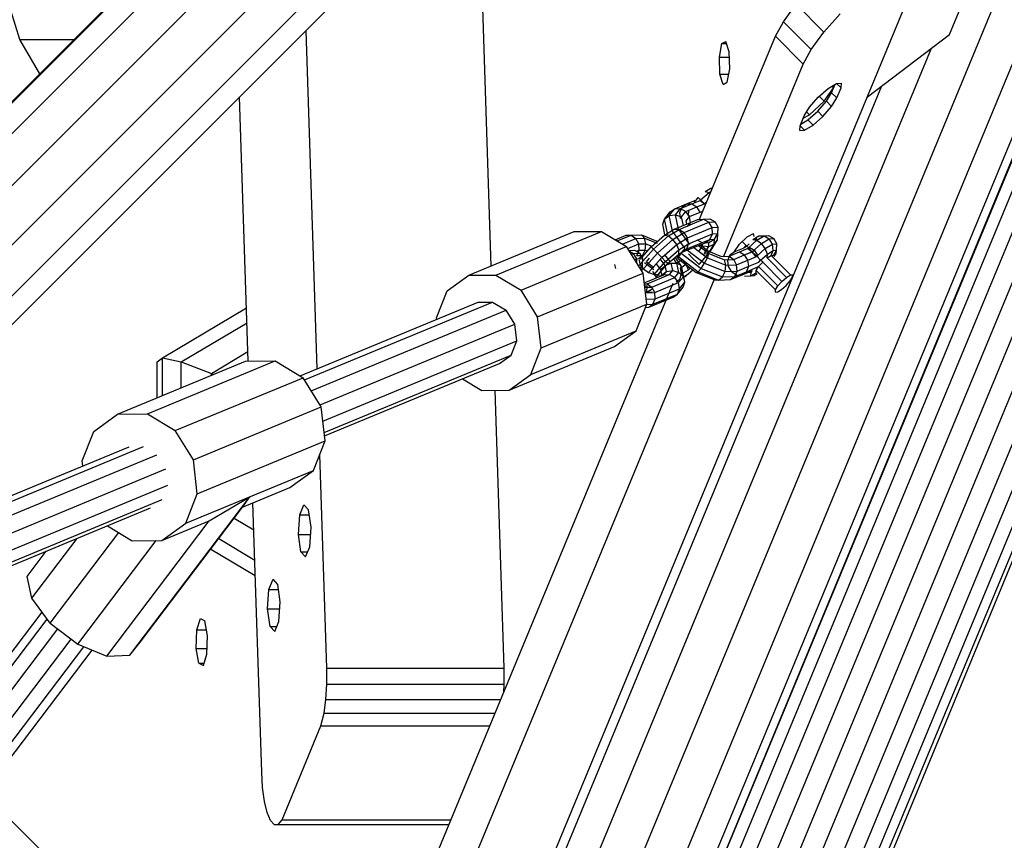
# Model space of a CAD drawing. Extents: x 0 to 14850, y 0 to 10500.
# Drawn here: x 8406 to 8649, y 5976 to 6178 of the extents above; entities that cross this region are included whole.
import ezdxf

# ---------------------------------------------------------------- set-up
doc = ezdxf.new("R2010")
doc.units = 0
for name, color, linetype in [('1', 15, 'Continuous'), ('HILFSBAUTEIL', 7, 'Continuous'), ('STAB', 7, 'Continuous')]:
    doc.layers.add(name, color=color, linetype=linetype)

msp = doc.modelspace()

# ---------------------------------------------------------------- linework, layer by layer
at = {"layer": '1', "color": 7, "linetype": 'Continuous'}
msp.add_line((8325.9, 6059.13), (10093.66, 4291.36), dxfattribs=at)
at = {"layer": 'HILFSBAUTEIL'}
for p, q in [((8635.18, 6174.68), (8645.54, 6199.68)), ((8269.92, 5326.56), (8627.03, 6188.48)), ((8594.25, 6177.84), (8597.38, 6182.12)), ((8597.38, 6182.12), (8604.25, 6175.26)), ((8604.25, 6175.26), (8608.25, 6179.81)), ((8592.3, 6174.25), (8594.25, 6177.84)), ((8594.25, 6177.84), (8601.11, 6170.97)), ((8573.61, 6129.16), (8592.3, 6174.25)), ((8592.3, 6174.25), (8599.16, 6167.38)), ((8601.11, 6170.97), (8604.25, 6175.26)), ((8614.97, 6159.36), (8635.18, 6174.68)), ((8599.16, 6167.38), (8601.11, 6170.97)), ((8579.57, 6120.1), (8599.16, 6167.38)), ((8602.83, 6159.22), (8605.28, 6161.37)), ((8604.29, 6158.28), (8606.57, 6161.58)), ((8605.28, 6161.37), (8607.36, 6162.65)), ((8606.13, 6160.34), (8607, 6162.43)), ((8606.2, 6161.94), (8606.57, 6161.58)), ((8606.57, 6161.58), (8606.42, 6162.07)), ((8607.36, 6162.65), (8608.53, 6162.72)), ((8608.46, 6161.55), (8607.36, 6162.65)), ((8607.42, 6159.05), (8608.46, 6161.55)), ((8608.46, 6161.55), (8608.53, 6162.72)), ((8600.68, 6156.77), (8602.83, 6159.22)), ((8603.1, 6159.46), (8604.29, 6158.28)), ((8604.85, 6158.26), (8606.13, 6160.34)), ((8606.13, 6160.34), (8607.42, 6159.05)), ((8606.14, 6156.97), (8607.42, 6159.05)), ((8599.4, 6154.69), (8600.68, 6156.77)), ((8600.69, 6154.9), (8604.29, 6158.28)), ((8602.7, 6155.81), (8604.85, 6158.26)), ((8603.99, 6154.52), (8606.14, 6156.97)), ((8604.85, 6158.26), (8606.14, 6156.97)), ((8598.36, 6152.19), (8599.4, 6154.69)), ((8599.15, 6154.09), (8600.69, 6154.9)), ((8599.97, 6155.62), (8600.69, 6154.9)), ((8600.26, 6153.66), (8602.7, 6155.81)), ((8601.55, 6152.37), (8603.99, 6154.52)), ((8602.7, 6155.81), (8603.99, 6154.52)), ((8598.3, 6151.02), (8598.36, 6152.19)), ((8599.46, 6151.09), (8598.36, 6152.19)), ((8598.54, 6152.6), (8600.26, 6153.66)), ((8599.46, 6151.09), (8601.55, 6152.37)), ((8600.26, 6153.66), (8601.55, 6152.37)), ((8598.3, 6151.02), (8599.46, 6151.09)), ((8516.75, 6115.36), (8542.75, 6126.13)), ((8523.41, 6115.42), (8549.41, 6126.19)), ((8542.75, 6126.13), (8549.41, 6126.19)), ((8549.41, 6126.19), (8555.62, 6122.44)), ((8583.43, 6123.03), (8585.36, 6124.85)), ((8585.36, 6124.85), (8586.88, 6125.64)), ((8587.08, 6124.94), (8586.88, 6125.64)), ((8529.62, 6111.67), (8555.62, 6122.44)), ((8559.71, 6115.89), (8555.62, 6122.44)), ((8582.2, 6121.25), (8583.43, 6123.03)), ((8584.8, 6122.18), (8585.85, 6123.16)), ((8511.41, 6111.52), (8516.75, 6115.36)), ((8516.75, 6115.36), (8523.41, 6115.42)), ((8523.41, 6115.42), (8529.62, 6111.67)), ((8533.71, 6105.12), (8559.71, 6115.89)), ((8560.58, 6108.29), (8559.71, 6115.89)), ((8498.06, 5946.81), (8567.1, 6113.43)), ((8507.24, 5945.53), (8577.17, 6114.29)), ((8508.83, 6104.91), (8511.41, 6111.52)), ((8533.71, 6105.12), (8529.62, 6111.67)), ((8534.58, 6097.53), (8560.58, 6108.29)), ((8558.01, 6101.69), (8560.58, 6108.29)), ((8508.87, 6104.54), (8508.83, 6104.91)), ((8534.58, 6097.53), (8533.71, 6105.12)), ((8532, 6090.92), (8558.01, 6101.69)), ((8552.67, 6097.84), (8558.01, 6101.69)), ((8526.67, 6087.07), (8552.67, 6097.84)), ((8532, 6090.92), (8534.58, 6097.53)), ((8526.67, 6087.07), (8532, 6090.92)), ((8515.23, 6089.89), (8520, 6087.01)), ((8520, 6087.01), (8526.67, 6087.07))]:
    msp.add_line(p, q, dxfattribs=at)
at = {"layer": 'HILFSBAUTEIL', "color": 3}
for p, q in [((8475.18, 6090.59), (8519.06, 6108.76)), ((8476.26, 6089.59), (8522.62, 6108.79)), ((8519.06, 6108.76), (8522.62, 6108.79)), ((8522.62, 6108.79), (8525.93, 6106.79)), ((8477.93, 6086.91), (8525.93, 6106.79)), ((8528.11, 6103.3), (8525.93, 6106.79)), ((8480.11, 6083.42), (8528.11, 6103.3)), ((8528.57, 6099.25), (8528.11, 6103.3)), ((8480.81, 6079.47), (8528.57, 6099.25)), ((8527.2, 6095.72), (8528.57, 6099.25)), ((8481.13, 6076.65), (8527.2, 6095.72)), ((8524.35, 6093.67), (8527.2, 6095.72)), ((8481.23, 6075.81), (8524.35, 6093.67)), ((8387.68, 6054.35), (8433.06, 6073.14)), ((8389.1, 6053.49), (8436.61, 6073.17)), ((8390.78, 6050.82), (8439.93, 6071.17)), ((8392.96, 6047.32), (8442.11, 6067.68)), ((8393.62, 6043.35), (8442.57, 6063.63)), ((8393.94, 6040.53), (8441.2, 6060.1)), ((8394.04, 6039.7), (8438.35, 6058.05))]:
    msp.add_line(p, q, dxfattribs=at)
at = {"layer": 'HILFSBAUTEIL', "color": 1}
for p, q in [((8430.25, 6081.16), (8461.75, 6094.2)), ((8437.58, 6081.22), (8469.08, 6094.27)), ((8461.75, 6094.2), (8469.08, 6094.27)), ((8469.08, 6094.27), (8475.91, 6090.14)), ((8444.41, 6077.1), (8475.91, 6090.14)), ((8480.41, 6082.94), (8475.91, 6090.14)), ((8424.38, 6076.93), (8430.25, 6081.16)), ((8430.25, 6081.16), (8437.58, 6081.22)), ((8437.58, 6081.22), (8444.41, 6077.1)), ((8448.91, 6069.89), (8480.41, 6082.94)), ((8481.37, 6074.58), (8480.41, 6082.94)), ((8421.54, 6069.66), (8424.38, 6076.93)), ((8448.91, 6069.89), (8444.41, 6077.1)), ((8449.87, 6061.54), (8481.37, 6074.58)), ((8478.53, 6067.32), (8481.37, 6074.58)), ((8421.68, 6068.43), (8421.54, 6069.66)), ((8449.87, 6061.54), (8448.91, 6069.89)), ((8447.03, 6054.27), (8478.53, 6067.32)), ((8472.66, 6063.08), (8478.53, 6067.32)), ((8461.04, 6058.27), (8472.66, 6063.08)), ((8433.23, 6021.76), (8462.78, 6060.79)), ((8447.03, 6054.27), (8449.87, 6061.54)), ((8452.79, 6054.85), (8462.78, 6060.79)), ((8461.04, 6058.27), (8462.78, 6060.79)), ((8435.83, 6024.99), (8461.04, 6058.27)), ((8427.58, 6021.57), (8452.79, 6054.85)), ((8441.16, 6050.04), (8452.79, 6054.85)), ((8427.73, 6053.65), (8433.83, 6049.97)), ((8441.16, 6050.04), (8447.03, 6054.27)), ((8409.09, 6035.8), (8420.27, 6050.56)), ((8413.65, 6029.68), (8430.53, 6051.97)), ((8420.42, 6024.47), (8439.77, 6050.02)), ((8433.83, 6049.97), (8441.16, 6050.04)), ((8407.96, 6041.19), (8412.67, 6047.42)), ((8409.09, 6035.8), (8407.96, 6041.19)), ((8413.65, 6029.68), (8409.09, 6035.8)), ((8326.59, 5920.1), (8411.63, 6032.38)), ((8327.07, 5917.4), (8412.88, 6030.7)), ((8329.44, 5914.64), (8415.49, 6028.26)), ((8413.65, 6029.68), (8420.42, 6024.47)), ((8332.57, 5911.92), (8418.77, 6025.73)), ((8336.1, 5910.58), (8421.9, 6023.87)), ((8339.23, 5911.19), (8423.94, 6023.04)), ((8420.42, 6024.47), (8427.58, 6021.57)), ((8433.23, 6021.76), (8435.83, 6024.99)), ((8427.58, 6021.57), (8433.23, 6021.76))]:
    msp.add_line(p, q, dxfattribs=at)
at = {"layer": 'STAB'}
for p, q in [((8247.2, 5169.94), (8754.49, 6394.83)), ((8242.2, 5163.15), (8749.21, 6387.35)), ((8223.5, 5161.44), (8730.06, 6384.55)), ((8233.53, 5160.04), (8740.29, 6383.64)), ((6886.29, 4639.88), (8618.47, 6372.14)), ((6886.6, 4640.49), (8617.89, 6371.86)), ((6889.73, 4635.75), (8622.58, 6368.68)), ((6896.02, 4629.21), (8629.12, 6362.39)), ((6903.47, 4622.02), (8636.31, 6354.94)), ((6910.07, 4616.09), (8642.22, 6348.33)), ((8306.74, 5313.63), (8735.95, 6349.66)), ((8308.03, 5309.14), (8737.82, 6346.56)), ((6914.06, 4613.02), (8645.36, 6344.4)), ((8310.55, 5304.97), (8740.69, 6343.22)), ((8314.14, 5301.39), (8744.43, 6340)), ((8318.54, 5298.64), (8748.86, 6337.32)), ((8341.6, 5301.43), (8770.42, 6336.52)), ((8344.18, 5305.02), (8771.73, 6337.03)), ((8323.47, 5296.92), (8753.78, 6335.59)), ((8328.58, 5296.33), (8758.8, 6334.8)), ((8333.52, 5296.93), (8763.51, 6334.84)), ((8337.96, 5298.67), (8767.45, 6335.37)), ((8529.89, 5927.77), (8630.76, 6171.33)), ((8519.73, 5923.6), (8618.48, 6162.03)), ((8572.85, 6133.96), (8573.3, 6134.5)), ((8573.86, 6133.94), (8573.3, 6134.5)), ((8573.86, 6133.94), (8575.96, 6135.79)), ((8574.97, 6135.98), (8576.4, 6136.85)), ((8574.97, 6135.98), (8575.96, 6135.79)), ((8575.96, 6135.79), (8576.5, 6136.12)), ((8575.96, 6135.79), (8576.27, 6135.56)), ((8576.4, 6136.85), (8576.81, 6136.86)), ((8567.48, 6131.76), (8570.35, 6132.94)), ((8568.77, 6130.81), (8569.29, 6132.16)), ((8568.89, 6131.8), (8571.68, 6132.95)), ((8569.29, 6132.16), (8570.38, 6132.94)), ((8570.23, 6131.09), (8572.92, 6132.2)), ((8570.35, 6132.94), (8571.68, 6132.95)), ((8570.38, 6132.94), (8572.85, 6133.96)), ((8571.67, 6132.95), (8573.73, 6133.8)), ((8571.68, 6132.95), (8572.92, 6132.2)), ((8572.3, 6133.39), (8572.85, 6133.96)), ((8572.92, 6132.2), (8574.82, 6132.98)), ((8573.74, 6130.89), (8572.92, 6132.2)), ((8573.73, 6133.8), (8573.86, 6133.94)), ((8573.73, 6133.8), (8574.82, 6132.98)), ((8574.82, 6132.98), (8573.86, 6133.94)), ((8574.82, 6132.98), (8575.42, 6133.51)), ((8575.09, 6132.71), (8574.82, 6132.98)), ((8564.97, 6129.23), (8566.39, 6130.98)), ((8564.97, 6129.23), (8566.11, 6130.07)), ((8566.11, 6130.07), (8567.48, 6131.76)), ((8566.11, 6130.07), (8567.65, 6130.27)), ((8566.9, 6126.28), (8566.11, 6130.07)), ((8566.39, 6130.98), (8567.48, 6131.76)), ((8567.48, 6131.76), (8568.89, 6131.8)), ((8567.65, 6130.27), (8568.89, 6131.8)), ((8568.31, 6127.11), (8567.65, 6130.27)), ((8567.65, 6130.27), (8569.18, 6129.79)), ((8568.94, 6129.33), (8568.77, 6130.81)), ((8568.89, 6131.8), (8570.23, 6131.09)), ((8569.18, 6129.79), (8570.23, 6131.09)), ((8569.62, 6127.65), (8569.18, 6129.79)), ((8571.15, 6129.82), (8570.23, 6131.09)), ((8570.28, 6128.75), (8571.15, 6129.82)), ((8570.91, 6130.05), (8570.95, 6131.41)), ((8571.15, 6129.82), (8573.74, 6130.89)), ((8571.39, 6128.33), (8571.15, 6129.82)), ((8573.73, 6130.89), (8574.45, 6131.19)), ((8564.53, 6127.98), (8564.97, 6129.23)), ((8565.08, 6125.32), (8564.53, 6127.98)), ((8565.78, 6125.3), (8564.97, 6129.23)), ((8567.34, 6126.7), (8573.2, 6129.13)), ((8568.6, 6126.68), (8574.61, 6129.18)), ((8569.81, 6125.92), (8575.88, 6128.44)), ((8570.43, 6127.99), (8570.28, 6128.75)), ((8570.66, 6127.43), (8571.39, 6128.33)), ((8573.2, 6129.13), (8574.61, 6129.18)), ((8573.36, 6129.14), (8573.66, 6129.27)), ((8574.61, 6129.18), (8576.1, 6129.26)), ((8574.61, 6129.18), (8575.88, 6128.44)), ((8575.88, 6128.44), (8577.43, 6128.53)), ((8576.67, 6127.12), (8575.88, 6128.44)), ((8576.1, 6129.26), (8577.43, 6128.53)), ((8576.67, 6127.12), (8578.16, 6127.2)), ((8578.16, 6127.2), (8577.43, 6128.53)), ((8578.11, 6125.64), (8578.16, 6127.2)), ((8552.81, 6124.14), (8555.5, 6125.25)), ((8553.34, 6123.82), (8556.76, 6125.23)), ((8555.5, 6125.25), (8556.76, 6125.29)), ((8555.5, 6125.25), (8556.76, 6125.23)), ((8556.76, 6125.23), (8559.32, 6125.32)), ((8556.76, 6125.23), (8557.9, 6124.44)), ((8559.32, 6125.32), (8563.08, 6123.8)), ((8560.06, 6124.51), (8559.32, 6125.32)), ((8561.68, 6122.37), (8564.94, 6125.23)), ((8562.24, 6121.81), (8565.93, 6125.05)), ((8564.94, 6125.23), (8567.34, 6126.7)), ((8564.94, 6125.23), (8565.93, 6125.05)), ((8565.93, 6125.05), (8568.6, 6126.68)), ((8565.93, 6125.05), (8567.04, 6124.22)), ((8570.09, 6121.98), (8566.9, 6126.28)), ((8567.04, 6124.22), (8569.81, 6125.92)), ((8567.34, 6126.7), (8568.6, 6126.68)), ((8571.24, 6122.98), (8568.36, 6126.86)), ((8568.6, 6126.68), (8569.81, 6125.92)), ((8570.66, 6124.63), (8569.81, 6125.92)), ((8570.66, 6124.63), (8576.67, 6127.12)), ((8570.9, 6123.14), (8576.77, 6125.57)), ((8576.16, 6124.21), (8576.77, 6125.57)), ((8576.77, 6125.57), (8576.67, 6127.12)), ((8576.77, 6125.57), (8578.11, 6125.64)), ((8577.29, 6124.27), (8578.11, 6125.64)), ((8578.02, 6124.09), (8578.11, 6125.64)), ((8586.76, 6124.18), (8588.19, 6125.05)), ((8587.75, 6123.99), (8589.54, 6125.09)), ((8588.19, 6125.05), (8589.54, 6125.09)), ((8589.54, 6125.09), (8590.55, 6125.15)), ((8589.54, 6125.09), (8590.79, 6124.35)), ((8590.55, 6125.15), (8591.87, 6124.41)), ((8554.59, 6123.07), (8557.9, 6124.44)), ((8555.92, 6121.97), (8558.62, 6123.09)), ((8557.9, 6124.44), (8560.06, 6124.51)), ((8558.62, 6123.09), (8557.9, 6124.44)), ((8558.62, 6123.09), (8560.39, 6123.15)), ((8558.72, 6121.54), (8558.62, 6123.09)), ((8559.44, 6119.82), (8561.68, 6122.37)), ((8560.39, 6123.15), (8560.06, 6124.51)), ((8560.06, 6124.51), (8563.15, 6123.27)), ((8560.2, 6121.59), (8560.39, 6123.15)), ((8560.39, 6123.15), (8561.86, 6122.55)), ((8562.24, 6121.81), (8561.68, 6122.37)), ((8563.15, 6123.27), (8563.1, 6123.64)), ((8563.2, 6120.85), (8567.04, 6124.22)), ((8564.3, 6119.75), (8567.99, 6122.99)), ((8567.99, 6122.99), (8567.04, 6124.22)), ((8567.99, 6122.99), (8570.66, 6124.63)), ((8568.51, 6121.66), (8567.99, 6122.99)), ((8568.51, 6121.66), (8570.9, 6123.14)), ((8569.52, 6121.13), (8574.99, 6123.4)), ((8570.49, 6121.86), (8576.16, 6124.21)), ((8570.49, 6121.86), (8570.9, 6123.14)), ((8570.9, 6123.14), (8570.66, 6124.63)), ((8573.03, 6124.13), (8574.36, 6123.4)), ((8573.35, 6122.72), (8575.88, 6120.77)), ((8573.44, 6121.19), (8574.31, 6122.61)), ((8573.76, 6122.88), (8575.81, 6121.3)), ((8573.82, 6122.91), (8574.31, 6122.61)), ((8574.31, 6122.61), (8574.34, 6123.13)), ((8574.31, 6122.61), (8575.86, 6122.45)), ((8574.77, 6120.67), (8575.86, 6122.45)), ((8574.99, 6123.4), (8576.16, 6124.21)), ((8574.99, 6123.4), (8575.92, 6123.45)), ((8575.82, 6120.72), (8577.22, 6123)), ((8575.86, 6122.45), (8575.92, 6123.45)), ((8575.86, 6122.45), (8577.22, 6123)), ((8575.92, 6123.45), (8577.29, 6124.27)), ((8576.16, 6124.21), (8577.29, 6124.27)), ((8576.32, 6121.31), (8578.02, 6124.09)), ((8577.22, 6123), (8577.29, 6124.27)), ((8577.22, 6123), (8578.02, 6124.09)), ((8585.08, 6122.72), (8584.12, 6123.68)), ((8584.63, 6122.15), (8585.08, 6122.7)), ((8585.64, 6122.14), (8585.08, 6122.7)), ((8585.64, 6122.14), (8587.75, 6123.99)), ((8586.6, 6121.18), (8588.86, 6123.17)), ((8586.76, 6124.18), (8587.75, 6123.99)), ((8587.17, 6124.3), (8587.71, 6124.33)), ((8587.71, 6124.33), (8587.44, 6124.6)), ((8587.75, 6123.99), (8588.86, 6123.17)), ((8588.86, 6123.17), (8590.79, 6124.35)), ((8589.8, 6121.93), (8588.86, 6123.17)), ((8589.8, 6121.93), (8591.6, 6123.03)), ((8590.79, 6124.35), (8591.87, 6124.41)), ((8591.6, 6123.03), (8590.79, 6124.35)), ((8591.6, 6123.03), (8592.61, 6123.08)), ((8591.75, 6121.48), (8591.6, 6123.03)), ((8592.61, 6123.08), (8591.87, 6124.41)), ((8592.55, 6121.53), (8592.61, 6123.08)), ((8556.21, 6121.5), (8557.55, 6121.58)), ((8556.31, 6121.34), (8557.32, 6120.75)), ((8556.81, 6120.54), (8557.32, 6120.75)), ((8557.32, 6120.75), (8558.87, 6120.84)), ((8558.11, 6119.43), (8557.32, 6120.75)), ((8557.55, 6121.58), (8558.87, 6120.84)), ((8558.09, 6121.28), (8558.72, 6121.54)), ((8558.18, 6120.21), (8558.72, 6121.54)), ((8558.18, 6120.21), (8559.55, 6120.25)), ((8558.62, 6119.5), (8559.55, 6120.25)), ((8558.72, 6121.54), (8560.2, 6121.59)), ((8559.61, 6119.52), (8558.87, 6120.84)), ((8559, 6118.12), (8562.24, 6121.81)), ((8559.55, 6120.25), (8560.2, 6121.59)), ((8559.82, 6117), (8563.2, 6120.85)), ((8560.2, 6121.59), (8560.77, 6121.36)), ((8563.2, 6120.85), (8562.24, 6121.81)), ((8564.3, 6119.75), (8563.2, 6120.85)), ((8566.33, 6118.74), (8565.08, 6120.42)), ((8565.25, 6118.8), (8568.51, 6121.66)), ((8565.79, 6118.26), (8568.46, 6120.61)), ((8568.5, 6119.36), (8567.92, 6120.14)), ((8568.51, 6119.89), (8568.16, 6120.35)), ((8568.26, 6120.13), (8569.13, 6120.89)), ((8568.46, 6120.61), (8570.49, 6121.86)), ((8568.46, 6120.61), (8568.51, 6121.66)), ((8568.5, 6119.36), (8568.51, 6119.89)), ((8568.51, 6119.89), (8569.09, 6120.85)), ((8568.51, 6119.89), (8573.26, 6116.23)), ((8569.09, 6120.85), (8570.09, 6121.98)), ((8569.09, 6120.85), (8574.01, 6117.06)), ((8569.52, 6121.13), (8570.49, 6121.86)), ((8570.61, 6121.58), (8574.84, 6118.32)), ((8570.88, 6120.63), (8571.98, 6119.53)), ((8572.2, 6122.24), (8575.52, 6119.68)), ((8573.47, 6118.04), (8575.82, 6120.72)), ((8574.77, 6120.67), (8575.82, 6120.72)), ((8575.52, 6119.68), (8575.88, 6120.77)), ((8575.88, 6120.77), (8575.81, 6121.3)), ((8575.81, 6121.3), (8579, 6120.02)), ((8575.88, 6120.77), (8579.74, 6119.21)), ((8579, 6120.02), (8580.87, 6120.08)), ((8580.56, 6119.02), (8581.08, 6120.36)), ((8580.87, 6120.08), (8583.47, 6121.15)), ((8580.87, 6120.08), (8582.01, 6119.29)), ((8581.07, 6120.37), (8582.14, 6121.14)), ((8582.01, 6119.29), (8584.71, 6120.4)), ((8582.16, 6121.14), (8584.63, 6122.15)), ((8583.47, 6121.15), (8585.98, 6122.19)), ((8583.47, 6121.15), (8584.71, 6120.4)), ((8584.71, 6120.4), (8587.22, 6121.44)), ((8584.71, 6120.4), (8586.6, 6121.18)), ((8585.53, 6119.09), (8584.71, 6120.4)), ((8585.52, 6122), (8585.64, 6122.14)), ((8585.52, 6122), (8586.6, 6121.18)), ((8585.53, 6119.09), (8588.04, 6120.13)), ((8586.6, 6121.18), (8585.64, 6122.14)), ((8585.98, 6122.19), (8587.22, 6121.44)), ((8587.57, 6119.94), (8586.6, 6121.18)), ((8587.7, 6120.08), (8586.6, 6121.18)), ((8588.04, 6120.13), (8587.22, 6121.44)), ((8587.57, 6119.94), (8587.7, 6120.08)), ((8587.7, 6120.08), (8589.8, 6121.93)), ((8588.65, 6119.13), (8587.7, 6120.08)), ((8588.65, 6119.13), (8590.32, 6120.61)), ((8590.32, 6120.61), (8589.8, 6121.93)), ((8590.28, 6119.63), (8590.32, 6120.61)), ((8590.28, 6119.63), (8591.25, 6120.22)), ((8590.32, 6120.61), (8591.75, 6121.48)), ((8591.25, 6120.22), (8591.75, 6121.48)), ((8591.25, 6120.22), (8591.79, 6120.25)), ((8596.01, 6115.45), (8591.25, 6120.22)), ((8591.75, 6121.48), (8592.55, 6121.53)), ((8591.79, 6120.25), (8592.55, 6121.53)), ((8592, 6120.03), (8592.51, 6120.73)), ((8592.51, 6120.73), (8592.55, 6121.53)), ((8553.01, 6117.05), (8552.71, 6118)), ((8557.63, 6119.23), (8558.11, 6119.43)), ((8558.11, 6119.43), (8559.61, 6119.52)), ((8558.19, 6118.33), (8558.11, 6119.43)), ((8558.46, 6117.9), (8559.56, 6117.96)), ((8558.62, 6119.5), (8559.01, 6119.34)), ((8559, 6118.12), (8558.82, 6119.11)), ((8559.82, 6117), (8559, 6118.12)), ((8559, 6117.03), (8559.56, 6117.96)), ((8559.32, 6119.71), (8559.42, 6119.83)), ((8559.47, 6116.41), (8559.56, 6117.96)), ((8559.56, 6117.96), (8559.61, 6119.52)), ((8560.06, 6118.55), (8562.33, 6116.8)), ((8560.53, 6118.72), (8561.29, 6119.55)), ((8560.53, 6118.72), (8562.34, 6117.33)), ((8561.06, 6116.06), (8564.3, 6119.75)), ((8562.38, 6115.54), (8565.25, 6118.8)), ((8564.03, 6116.81), (8562.93, 6118.29)), ((8563.44, 6115.59), (8565.79, 6118.26)), ((8565.15, 6117.78), (8563.93, 6119.42)), ((8564.03, 6116.81), (8565.15, 6117.78)), ((8565.25, 6118.8), (8564.3, 6119.75)), ((8565.45, 6116.34), (8565.15, 6117.78)), ((8565.79, 6118.26), (8565.25, 6118.8)), ((8565.48, 6117.92), (8566.61, 6118.36)), ((8566.61, 6118.36), (8568.03, 6118.39)), ((8566.99, 6116.55), (8566.61, 6118.36)), ((8568.03, 6118.39), (8567.2, 6119.5)), ((8569.02, 6117.85), (8567.56, 6119.82)), ((8568.51, 6116.06), (8568.03, 6118.39)), ((8568.03, 6118.39), (8569.02, 6117.85)), ((8568.09, 6118.52), (8569.38, 6119.3)), ((8568.5, 6119.36), (8572.79, 6116.06)), ((8568.94, 6117.22), (8570.32, 6118.07)), ((8569.61, 6115.02), (8569.02, 6117.85)), ((8569.32, 6116.9), (8569.02, 6117.85)), ((8570.32, 6118.07), (8569.38, 6119.3)), ((8570.84, 6116.74), (8570.32, 6118.07)), ((8571.98, 6119.53), (8572.93, 6118.58)), ((8572.93, 6118.58), (8573.47, 6118.04)), ((8574.01, 6117.06), (8574.84, 6118.32)), ((8574.84, 6118.32), (8575.52, 6119.68)), ((8574.84, 6118.32), (8579.88, 6116.29)), ((8575.52, 6119.68), (8580.06, 6117.85)), ((8579.74, 6119.21), (8582.01, 6119.29)), ((8580.06, 6117.85), (8579.74, 6119.21)), ((8579.88, 6116.29), (8580.06, 6117.85)), ((8580.06, 6117.85), (8582.73, 6117.94)), ((8580.73, 6117.53), (8580.56, 6119.05)), ((8581.55, 6116.22), (8580.73, 6117.53)), ((8582.73, 6117.94), (8582.01, 6119.29)), ((8582.73, 6117.94), (8585.53, 6119.09)), ((8582.84, 6116.39), (8582.73, 6117.94)), ((8582.84, 6116.39), (8585.71, 6117.59)), ((8585.19, 6116.26), (8585.71, 6117.59)), ((8585.19, 6116.26), (8588.16, 6117.51)), ((8585.71, 6117.59), (8585.53, 6119.09)), ((8585.71, 6117.59), (8588.21, 6118.63)), ((8587.57, 6116.54), (8588.16, 6117.51)), ((8588.16, 6117.51), (8589.15, 6118.63)), ((8592.92, 6112.74), (8588.16, 6117.51)), ((8588.17, 6118.59), (8588.65, 6119.13)), ((8589.15, 6118.63), (8588.65, 6119.13)), ((8593.91, 6113.87), (8589.15, 6118.63)), ((8595.04, 6114.86), (8590.28, 6119.63)), ((8559.82, 6117), (8561.06, 6116.06)), ((8559.98, 6113.52), (8564.77, 6115.5)), ((8560.7, 6113.27), (8566.17, 6115.54)), ((8561.06, 6116.06), (8562.38, 6115.54)), ((8562.84, 6114.97), (8562.1, 6116.29)), ((8562.38, 6115.54), (8563.44, 6115.59)), ((8562.91, 6114.72), (8563.44, 6115.59)), ((8563.7, 6115.05), (8563.56, 6115.69)), ((8563.61, 6115.01), (8563.76, 6115.07)), ((8564.31, 6115.5), (8564.03, 6116.81)), ((8564.07, 6115.21), (8564.31, 6115.5)), ((8564.23, 6115.27), (8564.31, 6115.5)), ((8564.31, 6115.5), (8565.45, 6116.34)), ((8564.77, 6115.5), (8565.45, 6116.34)), ((8564.77, 6115.5), (8566.17, 6115.54)), ((8565.45, 6116.34), (8566.99, 6116.55)), ((8566.17, 6115.54), (8566.99, 6116.55)), ((8566.17, 6115.54), (8567.52, 6114.83)), ((8566.99, 6116.55), (8568.51, 6116.06)), ((8567.52, 6114.83), (8568.51, 6116.06)), ((8568.51, 6116.06), (8569.61, 6115.02)), ((8568.77, 6114.45), (8569.18, 6115.73)), ((8569.18, 6115.73), (8568.94, 6117.22)), ((8569.18, 6115.73), (8570.84, 6116.74)), ((8569.99, 6113.7), (8569.32, 6116.9)), ((8569.72, 6115.03), (8570.79, 6115.69)), ((8569.74, 6114.91), (8570.2, 6115.19)), ((8570.2, 6115.19), (8570.79, 6115.69)), ((8570.79, 6115.69), (8571.95, 6116.71)), ((8570.84, 6116.74), (8571.33, 6117.18)), ((8572.79, 6116.06), (8573.26, 6116.23)), ((8572.79, 6116.06), (8577.33, 6114.23)), ((8573.26, 6116.23), (8574.01, 6117.06)), ((8573.26, 6116.23), (8578.29, 6114.2)), ((8574.01, 6117.06), (8579.23, 6114.95)), ((8579.23, 6114.95), (8579.88, 6116.29)), ((8579.23, 6114.95), (8582.29, 6115.06)), ((8579.88, 6116.29), (8582.84, 6116.39)), ((8581.25, 6114.3), (8584.11, 6115.48)), ((8581.25, 6114.3), (8582.29, 6115.06)), ((8581.55, 6116.22), (8582.79, 6115.47)), ((8582.29, 6115.06), (8582.84, 6116.39)), ((8582.29, 6115.06), (8585.19, 6116.26)), ((8584.11, 6115.48), (8586.61, 6116.52)), ((8584.11, 6115.48), (8585.19, 6116.26)), ((8584.71, 6115.19), (8586.27, 6115.24)), ((8585.63, 6116.11), (8586.31, 6116.04)), ((8586.27, 6115.24), (8586.31, 6116.04)), ((8586.27, 6115.24), (8587.54, 6116.01)), ((8586.27, 6115.24), (8587.07, 6115.29)), ((8586.31, 6116.04), (8586.59, 6116.5)), ((8587.07, 6115.29), (8587.76, 6115.79)), ((8587.54, 6116.01), (8587.57, 6116.54)), ((8592.33, 6111.78), (8587.57, 6116.54)), ((8595.04, 6114.86), (8596.01, 6115.45)), ((8596.01, 6115.45), (8596.55, 6115.48)), ((8596.52, 6114.94), (8596.55, 6115.48)), ((8560.02, 6113.25), (8560.7, 6113.27)), ((8560.06, 6112.83), (8560.68, 6112.77)), ((8560.59, 6111.21), (8560.68, 6112.77)), ((8560.7, 6113.27), (8561.84, 6112.48)), ((8561.84, 6112.48), (8567.52, 6114.83)), ((8562.56, 6111.13), (8568.43, 6113.56)), ((8568.43, 6113.56), (8567.52, 6114.83)), ((8567.8, 6113.72), (8568.77, 6114.45)), ((8568.43, 6113.56), (8569.61, 6115.02)), ((8568.68, 6112.07), (8568.43, 6113.56)), ((8568.68, 6112.07), (8569.99, 6113.7)), ((8569.55, 6112.45), (8569.99, 6113.7)), ((8569.99, 6113.7), (8569.61, 6115.02)), ((8577.33, 6114.23), (8578.29, 6114.2)), ((8578.29, 6114.2), (8579.23, 6114.95)), ((8578.29, 6114.2), (8581.25, 6114.3)), ((8592.33, 6111.78), (8592.92, 6112.74)), ((8592.92, 6112.74), (8593.91, 6113.87)), ((8593.81, 6111.86), (8594.94, 6112.85)), ((8593.91, 6113.87), (8595.04, 6114.86)), ((8594.94, 6112.85), (8595.93, 6113.98)), ((8595.93, 6113.98), (8596.52, 6114.94)), ((8560.11, 6112.42), (8561.84, 6112.48)), ((8560.27, 6111.05), (8562.56, 6111.13)), ((8560.59, 6111.21), (8561.96, 6112.03)), ((8560.59, 6111.21), (8561.93, 6111.29)), ((8562.56, 6111.13), (8561.84, 6112.48)), ((8562.12, 6108.25), (8568.19, 6110.76)), ((8562.66, 6109.58), (8562.56, 6111.13)), ((8562.66, 6109.58), (8568.68, 6112.07)), ((8567.09, 6109.98), (8568.19, 6110.76)), ((8568.19, 6110.76), (8569.55, 6112.45)), ((8568.19, 6110.76), (8568.68, 6112.07)), ((8592.3, 6111.24), (8592.33, 6111.78)), ((8592.3, 6111.24), (8592.85, 6111.27)), ((8592.85, 6111.27), (8593.81, 6111.86)), ((8560.45, 6109.5), (8562.66, 6109.58)), ((8560.54, 6108.19), (8562.12, 6108.25)), ((8561.08, 6107.49), (8567.09, 6109.98)), ((8561.08, 6107.49), (8562.12, 6108.25)), ((8562.12, 6108.25), (8562.66, 6109.58)), ((8560.26, 6107.46), (8561.08, 6107.49))]:
    msp.add_line(p, q, dxfattribs=at)
at = {"layer": 'STAB', "color": 32}
for p, q in [((8522.25, 6117.65), (8518.98, 6218.02)), ((8406.15, 6173.47), (8397.48, 6201.28)), ((8479.39, 6092.33), (8476.67, 6175.7)), ((8406.15, 6173.47), (8419.51, 6173.47)), ((8411.04, 6165), (8406.15, 6173.47)), ((8578.49, 6169.1), (8579.1, 6172.44)), ((8579.1, 6172.44), (8580.1, 6172.99)), ((8579.1, 6172.44), (8580.27, 6172.44)), ((8580.9, 6170.42), (8580.1, 6172.99)), ((8578.62, 6164.92), (8578.49, 6169.1)), ((8578.49, 6169.1), (8580.94, 6169.1)), ((8581.03, 6166.25), (8580.9, 6170.42)), ((8580.42, 6162.91), (8581.03, 6166.25)), ((8579.42, 6162.36), (8578.62, 6164.92)), ((8578.62, 6164.92), (8580.79, 6164.92)), ((8579.42, 6162.36), (8580.42, 6162.91)), ((8462.43, 6094.21), (8460.3, 6159.34)), ((8525.48, 6018.6), (8523.25, 6087.04)), ((8481.79, 6018.6), (8480.07, 6071.26)), ((8465.73, 5992.94), (8463.56, 6059.32)), ((8475.1, 6056.36), (8476.13, 6058.86)), ((8477.28, 6057.6), (8476.13, 6058.86)), ((8477.88, 6053.3), (8477.28, 6057.6)), ((8474.8, 6051.54), (8475.1, 6056.36)), ((8475.1, 6056.36), (8477.46, 6056.36)), ((8477.58, 6048.49), (8477.88, 6053.3)), ((8475.4, 6047.25), (8474.8, 6051.54)), ((8474.8, 6051.54), (8477.77, 6051.54)), ((8476.55, 6045.98), (8475.4, 6047.25)), ((8475.4, 6047.25), (8477.07, 6047.25)), ((8476.55, 6045.98), (8477.58, 6048.49)), ((8467.49, 6037.99), (8468.52, 6040.5)), ((8469.67, 6039.23), (8468.52, 6040.5)), ((8467.19, 6033.18), (8467.49, 6037.99)), ((8467.49, 6037.99), (8469.85, 6037.99)), ((8470.27, 6034.93), (8469.67, 6039.23)), ((8467.79, 6028.88), (8467.19, 6033.18)), ((8467.19, 6033.18), (8470.16, 6033.18)), ((8469.97, 6030.12), (8470.27, 6034.93)), ((8449.75, 6028.02), (8450.63, 6030.82)), ((8450.63, 6030.82), (8451.72, 6030.22)), ((8452.38, 6026.58), (8451.72, 6030.22)), ((8449.61, 6023.47), (8449.75, 6028.02)), ((8449.75, 6028.02), (8452.12, 6028.02)), ((8468.94, 6027.62), (8467.79, 6028.88)), ((8467.79, 6028.88), (8469.46, 6028.88)), ((8468.94, 6027.62), (8469.97, 6030.12)), ((8452.24, 6022.02), (8452.38, 6026.58)), ((8449.61, 6023.47), (8452.29, 6023.47)), ((8450.28, 6019.83), (8449.61, 6023.47)), ((8451.37, 6019.23), (8452.24, 6022.02)), ((8450.28, 6019.83), (8451.56, 6019.83)), ((8450.28, 6019.83), (8451.37, 6019.23)), ((8481.79, 6014.69), (8481.79, 6018.6)), ((8481.79, 6018.6), (8525.48, 6018.6)), ((8525.49, 6014.69), (8525.48, 6018.6)), ((8481.56, 6010.9), (8481.79, 6014.69)), ((8481.79, 6014.69), (8525.49, 6014.69)), ((8525.36, 6012.7), (8525.49, 6014.69)), ((8481.09, 6007.5), (8481.56, 6010.9)), ((8481.56, 6010.9), (8524.62, 6010.9)), ((8480.34, 6004.35), (8481.09, 6007.5)), ((8481.09, 6007.5), (8523.21, 6007.5)), ((8470.78, 5981.26), (8480.34, 6004.35)), ((8480.34, 6004.35), (8521.9, 6004.35)), ((8465.97, 5989.17), (8465.73, 5992.94)), ((8466.44, 5985.78), (8465.97, 5989.17)), ((8467.11, 5983.03), (8466.44, 5985.78)), ((8467.92, 5981.09), (8467.11, 5983.03)), ((8468.83, 5980.09), (8467.92, 5981.09)), ((8468.83, 5980.09), (8469.77, 5980.11)), ((8469.77, 5980.11), (8470.78, 5981.26)), ((8469.77, 5980.11), (8511.86, 5980.11)), ((8470.78, 5981.26), (8512.34, 5981.26))]:
    msp.add_line(p, q, dxfattribs=at)
at = {"layer": 'STAB', "color": 3}
for p, q in [((8441.28, 6095.02), (8462, 6107.34)), ((8445.89, 6094.04), (8462.12, 6103.69)), ((8453.33, 6091.2), (8462.35, 6096.56)), ((8439.97, 6094.04), (8441.28, 6095.02)), ((8439.97, 6085.19), (8439.97, 6094.04)), ((8441.28, 6085.73), (8441.28, 6095.02)), ((8441.28, 6095.02), (8445.89, 6094.04)), ((8445.89, 6087.64), (8445.89, 6094.04)), ((8445.89, 6094.04), (8453.33, 6091.2)), ((8453.33, 6091.2), (8453.89, 6090.95)), ((8453.33, 6090.72), (8453.33, 6091.2)), ((8458.94, 6055.51), (8463.78, 6052.63)), ((8455.15, 6050.5), (8464.02, 6045.22)), ((8453.21, 6047.93), (8464.15, 6041.43))]:
    msp.add_line(p, q, dxfattribs=at)

doc.saveas('drawing.dxf')
